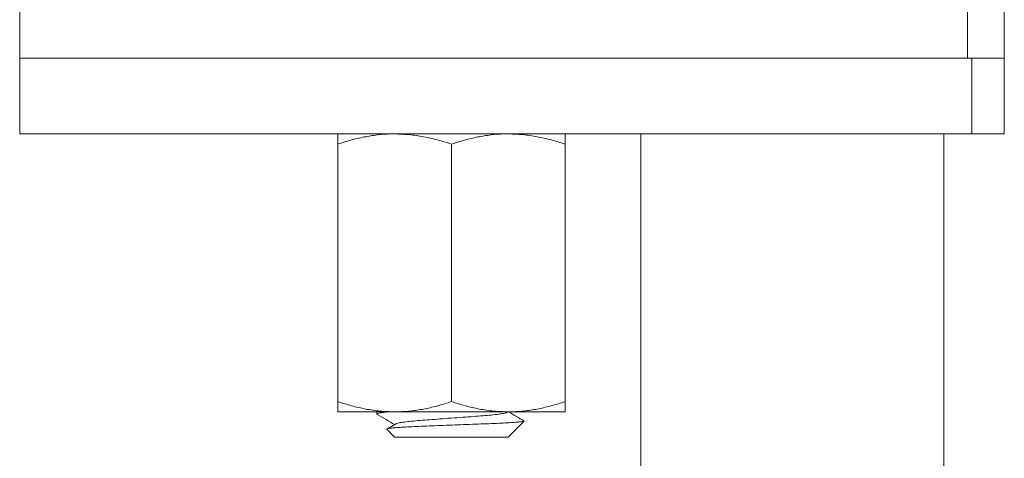
# Model space of a CAD drawing. Units: millimetres. Extents: x -254 to 587, y -532 to 771.
# Drawn here: x 346 to 385, y 100 to 117 of the extents above; entities that cross this region are included whole.
import ezdxf

# ---------------------------------------------------------------- set-up
doc = ezdxf.new("R2010")
doc.units = ezdxf.units.MM

msp = doc.modelspace()

# ---------------------------------------------------------------- linework, layer by layer
at = {"color": 7, "linetype": 'Continuous', "lineweight": 18}
for p, q in [((346.026, 117.533), (346.026, 115.533)), ((383.573, 117.533), (383.573, 115.533)), ((385.026, 115.533), (385.026, 117.533)), ((346.026, 115.533), (346.026, 112.533)), ((346.026, 115.533), (383.573, 115.533)), ((383.744, 115.533), (346.026, 115.533)), ((383.744, 112.533), (383.744, 115.533)), ((385.026, 115.533), (383.744, 115.533)), ((385.026, 112.533), (385.026, 115.533)), ((383.744, 112.533), (346.026, 112.533)), ((370.626, 112.533), (370.626, 31.833)), ((382.626, 31.833), (382.626, 112.533)), ((385.026, 112.533), (383.744, 112.533)), ((358.626, 112.131), (358.626, 101.935)), ((363.126, 112.131), (363.126, 101.935)), ((367.626, 112.131), (367.626, 101.935)), ((360.876, 101.533), (358.626, 101.533)), ((360.176, 101.533), (360.176, 101.442)), ((365.376, 101.533), (360.876, 101.533)), ((365.337, 101.509), (365.381, 101.534)), ((367.626, 101.533), (365.376, 101.533)), ((360.955, 101.072), (360.62, 100.872)), ((365.384, 100.542), (366.005, 101.162)), ((360.566, 100.843), (360.876, 100.533)), ((360.876, 100.533), (365.375, 100.533)), ((365.375, 100.533), (365.381, 100.544))]:
    msp.add_line(p, q, dxfattribs=at)
for points, knots in [([(360.876, 112.533), (360.822, 112.533), (360.594, 112.531), (360.19, 112.501), (359.665, 112.418), (359.143, 112.295), (358.798, 112.186), (358.626, 112.131)], [0, 0, 0, 0, 0.070022, 0.300399, 0.530812, 0.765383, 1, 1, 1, 1]), ([(358.626, 112.131), (358.626, 112.186), (358.626, 112.329), (358.626, 112.494), (358.626, 112.52), (358.626, 112.533)], [0, 0, 0, 0, 0.237576, 0.616396, 1, 1, 1, 1]), ([(363.126, 112.131), (362.944, 112.189), (362.58, 112.304), (362.021, 112.431), (361.452, 112.517), (361.068, 112.528), (360.876, 112.533)], [0, 0, 0, 0, 0.247712, 0.495366, 0.747705, 1, 1, 1, 1]), ([(365.376, 112.533), (365.322, 112.533), (365.094, 112.531), (364.69, 112.501), (364.165, 112.418), (363.643, 112.295), (363.298, 112.186), (363.126, 112.131)], [0, 0, 0, 0, 0.070022, 0.300399, 0.530812, 0.765383, 1, 1, 1, 1]), ([(367.626, 112.131), (367.444, 112.189), (367.08, 112.304), (366.521, 112.431), (365.952, 112.517), (365.568, 112.528), (365.376, 112.533)], [0, 0, 0, 0, 0.2477117, 0.495366, 0.7477053, 1, 1, 1, 1]), ([(367.626, 112.533), (367.626, 112.521), (367.626, 112.495), (367.626, 112.33), (367.626, 112.186), (367.626, 112.131)], [0, 0, 0, 0, 0.378518, 0.762424, 1, 1, 1, 1]), ([(358.626, 101.935), (358.808, 101.878), (359.172, 101.763), (359.731, 101.636), (360.299, 101.55), (360.684, 101.539), (360.876, 101.533)], [0, 0, 0, 0, 0.247712, 0.495365, 0.747706, 1, 1, 1, 1]), ([(358.626, 101.533), (358.626, 101.546), (358.626, 101.572), (358.626, 101.737), (358.626, 101.88), (358.626, 101.935)], [0, 0, 0, 0, 0.378518, 0.762424, 1, 1, 1, 1]), ([(360.876, 101.533), (360.929, 101.534), (361.158, 101.536), (361.562, 101.566), (362.086, 101.649), (362.609, 101.772), (362.953, 101.881), (363.126, 101.935)], [0, 0, 0, 0, 0.070022, 0.300399, 0.530812, 0.765383, 1, 1, 1, 1]), ([(363.126, 101.935), (363.308, 101.878), (363.672, 101.763), (364.231, 101.636), (364.799, 101.55), (365.184, 101.539), (365.376, 101.533)], [0, 0, 0, 0, 0.247712, 0.495365, 0.747705, 1, 1, 1, 1]), ([(365.376, 101.533), (365.429, 101.534), (365.658, 101.536), (366.062, 101.566), (366.586, 101.649), (367.109, 101.772), (367.453, 101.881), (367.626, 101.935)], [0, 0, 0, 0, 0.0700218, 0.3003992, 0.5308119, 0.765383, 1, 1, 1, 1]), ([(367.626, 101.935), (367.626, 101.88), (367.626, 101.738), (367.626, 101.572), (367.626, 101.546), (367.626, 101.533)], [0, 0, 0, 0, 0.237577, 0.616395, 1, 1, 1, 1]), ([(360.643, 101.533), (360.551, 101.523), (360.363, 101.502), (360.206, 101.471), (360.187, 101.452), (360.178, 101.442)], [0, 0, 0, 0, 0.3285853, 0.6771005, 1, 1, 1, 1]), ([(360.186, 101.43), (360.305, 101.361), (360.536, 101.227), (360.767, 101.093), (360.88, 101.027)], [0, 0, 0, 0, 0.51393, 1, 1, 1, 1]), ([(365.333, 101.508), (365.331, 101.507), (365.316, 101.496), (365.208, 101.472), (365.003, 101.439), (364.717, 101.406), (364.377, 101.376), (363.993, 101.348), (363.572, 101.317), (363.126, 101.283), (362.68, 101.25), (362.258, 101.219), (361.874, 101.191), (361.534, 101.161), (361.252, 101.128), (361.054, 101.098), (360.99, 101.08), (360.964, 101.072)], [0, 0, 0, 0, 0.009698, 0.082455, 0.156194, 0.229438, 0.300769, 0.370525, 0.442641, 0.516214, 0.589787, 0.661903, 0.731659, 0.80299, 0.876234, 0.949973, 1, 1, 1, 1]), ([(365.996, 101.177), (365.9, 101.233), (365.695, 101.352), (365.49, 101.471), (365.381, 101.534)], [0, 0, 0, 0, 0.467186, 1, 1, 1, 1]), ([(366.003, 101.164), (365.993, 101.159), (365.973, 101.149), (365.838, 101.132), (365.629, 101.114), (365.352, 101.097), (365.012, 101.079), (364.623, 101.062), (364.189, 101.047), (363.734, 101.029), (363.265, 101.011), (362.806, 100.993), (362.356, 100.976), (361.935, 100.959), (361.547, 100.943), (361.216, 100.926), (360.945, 100.908), (360.742, 100.89), (360.612, 100.872), (360.553, 100.858), (360.567, 100.85), (360.571, 100.847)], [0, 0, 0, 0, 0.050979, 0.109782, 0.164804, 0.221425, 0.276382, 0.332934, 0.387899, 0.444577, 0.497692, 0.552359, 0.605266, 0.659706, 0.712617, 0.76717, 0.818376, 0.871087, 0.921942, 0.974273, 1, 1, 1, 1])]:
    msp.add_open_spline(points, degree=3, knots=knots, dxfattribs=at)

doc.saveas('drawing.dxf')
